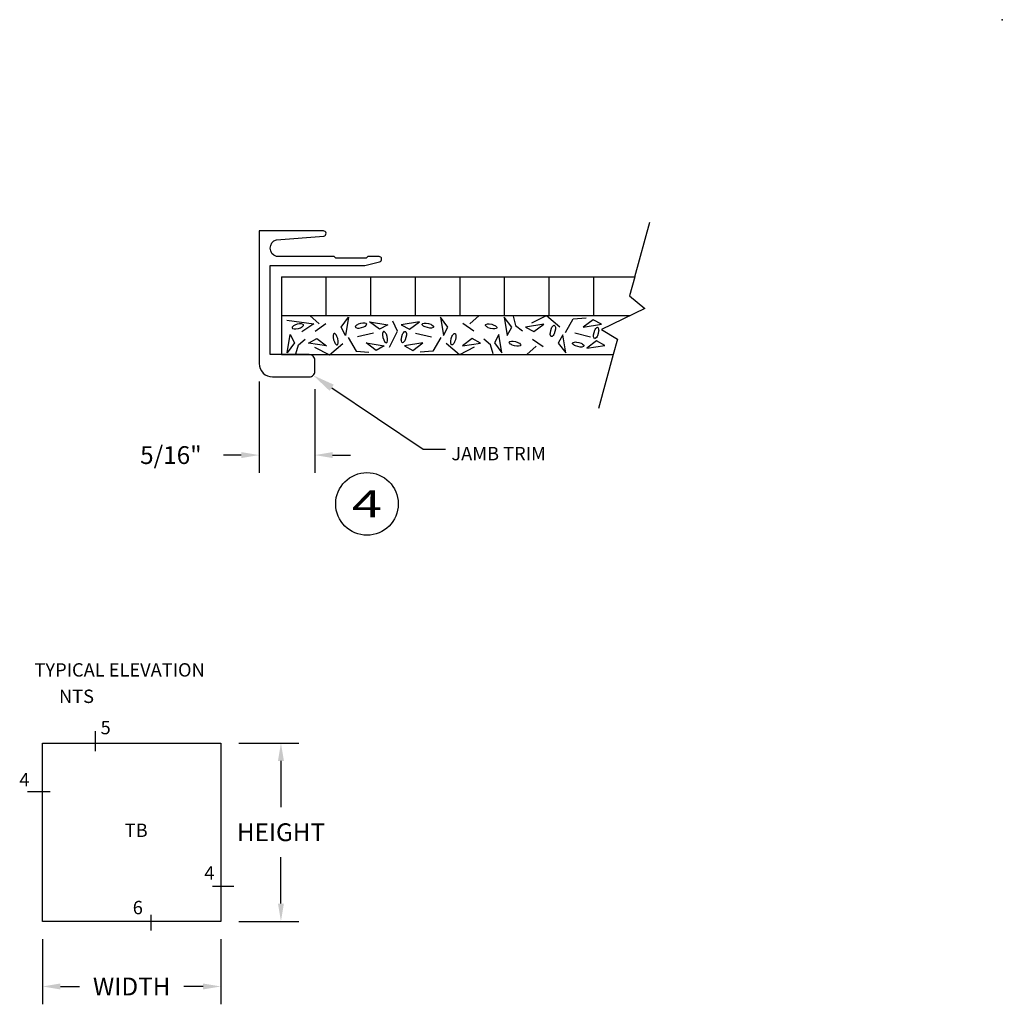
# Model space of a CAD drawing. Extents: x 293.6 to 308.3, y 14.5 to 24.1.
# Drawn here: x 302.8 to 308.3, y 18.6 to 24.1 of the extents above; entities that cross this region are included whole.
import ezdxf
from ezdxf.enums import TextEntityAlignment as Align

# ---------------------------------------------------------------- set-up
doc = ezdxf.new("R2010")
doc.units = 0
doc.header["$LTSCALE"] = 0.5
doc.header["$MEASUREMENT"] = 0
doc.layers.get('DEFPOINTS').update_dxf_attribs({"linetype": 'CONTINUOUS'})
for name, color, linetype in [('BREAKLINES', 7, 'CONTINUOUS'), ('DETAILCIRCLE', 7, 'CONTINUOUS'), ('DIMENSIONS', 7, 'CONTINUOUS'), ('HATCHORPATTERNS', 7, 'CONTINUOUS'), ('OBJECT1', 7, 'CONTINUOUS'), ('TEXT', 7, 'CONTINUOUS'), ('TITLEBLOCK', 7, 'CONTINUOUS')]:
    doc.layers.add(name, color=color, linetype=linetype)
doc.styles.add('SIMPLEX', font='simplex.shx', dxfattribs={"height": 0.1})
doc.dimstyles.new('FEETDIMSCALE1', dxfattribs={"dimscale": 0, "dimtxt": 0.18, "dimasz": 0.1, "dimexe": 0.1, "dimexo": 0.1, "dimgap": 0.09, "dimtad": 0, "dimtih": 1, "dimtoh": 1, "dimdec": 4, "dimzin": 3, "dimdsep": 46, "dimlunit": 4, "dimtxsty": 'SIMPLEX', "dimcen": 0, "dimadec": 0, "dimazin": 0, "dimtfac": 1, "dimtdec": 0, "dimtofl": 0, "dimtmove": 0, "dimatfit": 0, "dimfxl": 1, "dimfrac": 2, "dimtolj": 1, "dimtzin": 3, "dimarcsym": 0})

# ---------------------------------------------------------------- blocks, each defined once
blk = doc.blocks.new('*D551')
at = {"layer": 'DEFPOINTS', "color": 0}
for p in [(303.9238, 20.0592), (304.2607, 20.0592), (303.9238, 19.0592)]:
    blk.add_point(p, dxfattribs=at)
at = {"layer": 'TITLEBLOCK', "color": 0, "lineweight": -2}
for p, q in [((304.0238, 20.0592), (304.3607, 20.0592)), ((304.2607, 19.9592), (304.2607, 19.6992)), ((304.2607, 19.1592), (304.2607, 19.4192)), ((304.0238, 19.0592), (304.3607, 19.0592))]:
    blk.add_line(p, q, dxfattribs=at)
at = {"layer": 'TITLEBLOCK', "color": 0}
for points in [[(304.244, 19.9592), (304.2773, 19.9592), (304.2607, 20.0592)], [(304.244, 19.1592), (304.2773, 19.1592), (304.2607, 19.0592)]]:
    blk.add_solid(points, dxfattribs=at)
at = {"layer": 'TITLEBLOCK', "color": 0, "insert": (304.2607, 19.5592), "char_height": 0.1, "attachment_point": 5, "style": 'SIMPLEX'}
blk.add_mtext('\\A1;HEIGHT', dxfattribs=at)
blk = doc.blocks.new('*D552')
at = {"layer": 'DEFPOINTS', "color": 0}
for p in [(302.9238, 19.0592), (303.9238, 19.0592), (302.9238, 18.6946)]:
    blk.add_point(p, dxfattribs=at)
at = {"layer": 'TITLEBLOCK', "color": 0, "lineweight": -2}
for p, q in [((302.9238, 18.9592), (302.9238, 18.5946)), ((303.9238, 18.9592), (303.9238, 18.5946)), ((303.0238, 18.6946), (303.1315, 18.6946)), ((303.8238, 18.6946), (303.7162, 18.6946))]:
    blk.add_line(p, q, dxfattribs=at)
at = {"layer": 'TITLEBLOCK', "color": 0}
for points in [[(303.0238, 18.7113), (303.0238, 18.678), (302.9238, 18.6946)], [(303.8238, 18.7113), (303.8238, 18.678), (303.9238, 18.6946)]]:
    blk.add_solid(points, dxfattribs=at)
at = {"layer": 'TITLEBLOCK', "color": 0, "insert": (303.4238, 18.6946), "char_height": 0.1, "attachment_point": 5, "style": 'SIMPLEX'}
blk.add_mtext('\\A1;WIDTH', dxfattribs=at)
blk = doc.blocks.new('*D561')
at = {"layer": 'DEFPOINTS', "color": 0}
for p in [(304.1386, 22.1867), (304.4506, 22.1427), (304.1386, 21.6735)]:
    blk.add_point(p, dxfattribs=at)
at = {"layer": 'TITLEBLOCK', "color": 0, "lineweight": -2}
for p, q in [((304.1386, 22.0867), (304.1386, 21.5735)), ((304.4506, 22.0427), (304.4506, 21.5735)), ((304.0386, 21.6735), (303.9386, 21.6735)), ((304.5506, 21.6735), (304.6506, 21.6735))]:
    blk.add_line(p, q, dxfattribs=at)
at = {"layer": 'TITLEBLOCK', "color": 0}
for points in [[(304.0386, 21.6902), (304.0386, 21.6568), (304.1386, 21.6735)], [(304.5506, 21.6902), (304.5506, 21.6568), (304.4506, 21.6735)]]:
    blk.add_solid(points, dxfattribs=at)
at = {"layer": 'TITLEBLOCK', "color": 0, "insert": (303.6438, 21.6735), "char_height": 0.1, "attachment_point": 5, "style": 'SIMPLEX'}
blk.add_mtext('\\A1;5/16"', dxfattribs=at)

msp = doc.modelspace()

# ---------------------------------------------------------------- linework, layer by layer
at = {"layer": 'BREAKLINES'}
for p, q in [((306.24535, 22.67374), (306.32979, 22.97882)), ((306.24535, 22.67374), (306.21579, 22.56695)), ((306.21579, 22.56695), (306.3013, 22.49539)), ((306.3013, 22.49539), (306.05736, 22.37763)), ((306.05736, 22.37763), (306.14852, 22.32393)), ((306.14852, 22.32393), (306.12439, 22.23674)), ((306.12439, 22.23674), (306.04063, 21.93413))]:
    msp.add_line(p, q, dxfattribs=at)
at = {"layer": 'DETAILCIRCLE'}
msp.add_circle((304.74312, 21.4001), 0.17553, dxfattribs=at)
at = {"layer": 'DIMENSIONS'}
for p, q in [((304.54521, 22.05107), (305.0582, 21.70613)), ((305.0582, 21.70613), (305.1832, 21.70613))]:
    msp.add_line(p, q, dxfattribs=at)
msp.add_solid([(304.53358, 22.03378), (304.55683, 22.06836), (304.44147, 22.12082)], dxfattribs=at)
at = {"layer": 'HATCHORPATTERNS'}
for p, q in [((304.51305, 22.67374), (304.51305, 22.45524)), ((304.76305, 22.67374), (304.76305, 22.45524)), ((305.01305, 22.67374), (305.01305, 22.45524)), ((305.26305, 22.67374), (305.26305, 22.45524)), ((305.51305, 22.67374), (305.51305, 22.45524)), ((305.76305, 22.67374), (305.76305, 22.45524)), ((306.01305, 22.67374), (306.01305, 22.45524)), ((304.29354, 22.42904), (304.44537, 22.41024)), ((304.44537, 22.41024), (304.37823, 22.36501)), ((304.47441, 22.40871), (304.42178, 22.45546)), ((304.45263, 22.36908), (304.51313, 22.41125)), ((304.59779, 22.39142), (304.63946, 22.44707)), ((304.63946, 22.44707), (304.6232, 22.34484)), ((304.81317, 22.37873), (304.75752, 22.4204)), ((304.75752, 22.4204), (304.85975, 22.40414)), ((304.9142, 22.36908), (304.88758, 22.42497)), ((305.037, 22.4204), (304.93477, 22.40414)), ((304.98135, 22.37873), (305.037, 22.4204)), ((305.15506, 22.44707), (305.17132, 22.34484)), ((305.19673, 22.39142), (305.15506, 22.44707)), ((305.34189, 22.36908), (305.28139, 22.41125)), ((305.32011, 22.40871), (305.37274, 22.45546)), ((305.51318, 22.44605), (305.52944, 22.34382)), ((305.55485, 22.3904), (305.51318, 22.44605)), ((305.56208, 22.4519), (305.57599, 22.40058)), ((305.66734, 22.4143), (305.75022, 22.45648)), ((305.75022, 22.45648), (305.82523, 22.39347)), ((305.85547, 22.36095), (305.89963, 22.43767)), ((305.89963, 22.43767), (305.97162, 22.44225)), ((306.01155, 22.43259), (305.95589, 22.39093)), ((306.05813, 22.40719), (306.01155, 22.43259)), ((304.6232, 22.34484), (304.59779, 22.39142)), ((304.7793, 22.35739), (304.69037, 22.33656)), ((304.85975, 22.40414), (304.81317, 22.37873)), ((304.86943, 22.27863), (304.9142, 22.36908)), ((304.93477, 22.40414), (304.98135, 22.37873)), ((305.01522, 22.35739), (305.10415, 22.33656)), ((305.17132, 22.34484), (305.19673, 22.39142)), ((305.52944, 22.34382), (305.55485, 22.3904)), ((305.57599, 22.40058), (305.61471, 22.3701)), ((305.73449, 22.4077), (305.63225, 22.39144)), ((305.63225, 22.39144), (305.67883, 22.36603)), ((305.67883, 22.36603), (305.73449, 22.4077)), ((305.99703, 22.33554), (305.9081, 22.35638)), ((305.95589, 22.39093), (306.05813, 22.40719)), ((304.29545, 22.24688), (304.31171, 22.34912)), ((304.33712, 22.30254), (304.29545, 22.24688)), ((304.31171, 22.34912), (304.33712, 22.30254)), ((304.35826, 22.29235), (304.39698, 22.32284)), ((304.41452, 22.3015), (304.4611, 22.3269)), ((304.51676, 22.28524), (304.41452, 22.3015)), ((304.4611, 22.3269), (304.51676, 22.28524)), ((304.63774, 22.33199), (304.6819, 22.25526)), ((304.79382, 22.26034), (304.73816, 22.30201)), ((304.73816, 22.30201), (304.8404, 22.28575)), ((305.05636, 22.30201), (304.95412, 22.28575)), ((305.0007, 22.26034), (305.05636, 22.30201)), ((305.15678, 22.33199), (305.11262, 22.25526)), ((305.33342, 22.3269), (305.27776, 22.28524)), ((305.27776, 22.28524), (305.38, 22.3015)), ((305.38, 22.3015), (305.33342, 22.3269)), ((305.43626, 22.29235), (305.39754, 22.32284)), ((305.48281, 22.34912), (305.4574, 22.30254)), ((305.4574, 22.30254), (305.49907, 22.24688)), ((305.49907, 22.24688), (305.48281, 22.34912)), ((305.67036, 22.32386), (305.73086, 22.28168)), ((305.84093, 22.3481), (305.81552, 22.30152)), ((305.81552, 22.30152), (305.85719, 22.24587)), ((305.85719, 22.24587), (305.84093, 22.3481)), ((306.0309, 22.3142), (305.97525, 22.27254)), ((306.07748, 22.2888), (306.0309, 22.3142)), ((304.34435, 22.24103), (304.35826, 22.29235)), ((304.44961, 22.27863), (304.53248, 22.23646)), ((304.53248, 22.23646), (304.6075, 22.29947)), ((304.6819, 22.25526), (304.75389, 22.25069)), ((304.8404, 22.28575), (304.79382, 22.26034)), ((304.95412, 22.28575), (305.0007, 22.26034)), ((305.11262, 22.25526), (305.04063, 22.25069)), ((305.26203, 22.23646), (305.18702, 22.29947)), ((305.34491, 22.27863), (305.26203, 22.23646)), ((305.45017, 22.24103), (305.43626, 22.29235)), ((305.69214, 22.28422), (305.63951, 22.23748)), ((305.97525, 22.27254), (306.07748, 22.2888))]:
    msp.add_line(p, q, dxfattribs=at)
for points in [[(304.71275, 22.38788), (304.72555, 22.39224, 0.0501565), (304.73444, 22.39714), (304.74126, 22.40404), (304.74165, 22.40783), (304.73904, 22.41108), (304.73016, 22.41367, 0.0501565), (304.72001, 22.41365), (304.70671, 22.41125), (304.69391, 22.40689, 0.0501565), (304.68502, 22.40199), (304.67852, 22.39542), (304.67781, 22.3913), (304.68042, 22.38805), (304.6893, 22.38546, 0.0501565), (304.69945, 22.38549)], [(305.08176, 22.38788), (305.06897, 22.39224, -0.0501565), (305.06008, 22.39714), (305.05326, 22.40404), (305.05287, 22.40783), (305.05548, 22.41108), (305.06436, 22.41367, -0.0501565), (305.07451, 22.41365), (305.08781, 22.41125), (305.10061, 22.40689, -0.0501565), (305.1095, 22.40199), (305.116, 22.39542), (305.11671, 22.3913), (305.1141, 22.38805), (305.10522, 22.38546, -0.0501565), (305.09507, 22.38549)], [(304.35826, 22.38331), (304.37106, 22.38767, 0.0501565), (304.37995, 22.39257), (304.38677, 22.39946), (304.38716, 22.40325), (304.38455, 22.40651), (304.37567, 22.4091, 0.0501565), (304.36552, 22.40907), (304.35221, 22.40668), (304.33942, 22.40232, 0.0501565), (304.33053, 22.39742), (304.32402, 22.39084), (304.32332, 22.38673), (304.32593, 22.38348), (304.33481, 22.38089, 0.0501565), (304.34496, 22.38091)], [(304.57921, 22.32642), (304.57485, 22.33921, 0.0501565), (304.56994, 22.34811), (304.56305, 22.35493), (304.55926, 22.35532), (304.55601, 22.3527), (304.55342, 22.34383, 0.0501565), (304.55344, 22.33367), (304.55583, 22.32037), (304.56019, 22.30758, 0.0501565), (304.5651, 22.29869), (304.57167, 22.29218), (304.57578, 22.29148), (304.57903, 22.29409), (304.58163, 22.30296, 0.0501565), (304.5816, 22.31312)], [(304.85627, 22.33811), (304.85191, 22.3509, 0.0501565), (304.847, 22.35979), (304.84011, 22.36661), (304.83632, 22.367), (304.83307, 22.36439), (304.83047, 22.35552, 0.0501565), (304.8305, 22.34536), (304.83289, 22.33206), (304.83725, 22.31927, 0.0501565), (304.84216, 22.31037), (304.84873, 22.30387), (304.85284, 22.30316), (304.85609, 22.30577), (304.85869, 22.31465, 0.0501565), (304.85866, 22.32481)], [(304.93825, 22.33811), (304.94261, 22.3509, -0.0501565), (304.94752, 22.35979), (304.95441, 22.36661), (304.9582, 22.367), (304.96145, 22.36439), (304.96404, 22.35552, -0.0501565), (304.96402, 22.34536), (304.96163, 22.33206), (304.95726, 22.31927, -0.0501565), (304.95236, 22.31037), (304.94579, 22.30387), (304.94168, 22.30316), (304.93843, 22.30577), (304.93583, 22.31465, -0.0501565), (304.93586, 22.32481)], [(305.21531, 22.32642), (305.21967, 22.33921, -0.0501565), (305.22458, 22.34811), (305.23147, 22.35493), (305.23526, 22.35532), (305.23851, 22.3527), (305.2411, 22.34383, -0.0501565), (305.24108, 22.33367), (305.23868, 22.32037), (305.23432, 22.30758, -0.0501565), (305.22942, 22.29869), (305.22285, 22.29218), (305.21874, 22.29148), (305.21548, 22.29409), (305.21289, 22.30296, -0.0501565), (305.21292, 22.31312)], [(305.43626, 22.38331), (305.42346, 22.38767, -0.0501565), (305.41457, 22.39257), (305.40775, 22.39946), (305.40736, 22.40325), (305.40997, 22.40651), (305.41885, 22.4091, -0.0501565), (305.429, 22.40907), (305.4423, 22.40668), (305.4551, 22.40232, -0.0501565), (305.46399, 22.39742), (305.47049, 22.39084), (305.4712, 22.38673), (305.46859, 22.38348), (305.45971, 22.38089, -0.0501565), (305.44956, 22.38091)], [(305.79694, 22.36651), (305.79258, 22.35372, -0.0501565), (305.78767, 22.34483), (305.78078, 22.33801), (305.77699, 22.33762), (305.77374, 22.34023), (305.77115, 22.34911, -0.0501565), (305.77117, 22.35926), (305.77357, 22.37256), (305.77793, 22.38536, -0.0501565), (305.78283, 22.39425), (305.7894, 22.40075), (305.79351, 22.40146), (305.79677, 22.39885), (305.79936, 22.38997, -0.0501565), (305.79933, 22.37982)], [(306.03955, 22.35483), (306.03519, 22.34203, -0.0501565), (306.03028, 22.33314), (306.02339, 22.32632), (306.0196, 22.32593), (306.01635, 22.32854), (306.01376, 22.33742, -0.0501565), (306.01378, 22.34757), (306.01617, 22.36088), (306.02053, 22.37367, -0.0501565), (306.02544, 22.38256), (306.03201, 22.38907), (306.03612, 22.38977), (306.03937, 22.38716), (306.04197, 22.37828, -0.0501565), (306.04194, 22.36813)], [(305.57599, 22.30963), (305.58879, 22.30527, -0.0501565), (305.59768, 22.30036), (305.6045, 22.29347), (305.60489, 22.28968), (305.60228, 22.28643), (305.5934, 22.28384, -0.0501565), (305.58325, 22.28386), (305.56995, 22.28626), (305.55715, 22.29062, -0.0501565), (305.54826, 22.29552), (305.54176, 22.30209), (305.54105, 22.3062), (305.54366, 22.30946), (305.55254, 22.31205, -0.0501565), (305.56269, 22.31202)], [(305.93049, 22.30506), (305.94328, 22.3007, -0.0501565), (305.95217, 22.29579), (305.95899, 22.2889), (305.95938, 22.28511), (305.95677, 22.28186), (305.94789, 22.27926, -0.0501565), (305.93774, 22.27929), (305.92444, 22.28168), (305.91164, 22.28604, -0.0501565), (305.90275, 22.29095), (305.89625, 22.29752), (305.89554, 22.30163), (305.89815, 22.30488), (305.90703, 22.30747, -0.0501565), (305.91718, 22.30745)]]:
    msp.add_lwpolyline(points, format="xyb", close=True, dxfattribs=at)
at = {"layer": 'OBJECT1'}
for p, q in [((304.26305, 22.67374), (304.26305, 22.23674)), ((304.26305, 22.67374), (306.24535, 22.67374)), ((304.26305, 22.67374), (304.26305, 22.23674)), ((304.26305, 22.45524), (306.21813, 22.45524)), ((304.26305, 22.23674), (306.12439, 22.23674))]:
    msp.add_line(p, q, dxfattribs=at)
at = {"layer": 'TEXT'}
msp.add_point((308.30538, 24.11438), dxfattribs=at)
at = {"layer": 'TITLEBLOCK'}
msp.add_lwpolyline([(304.50184, 22.9011, 0.8952276), (304.49855, 22.93074), (304.13855, 22.93074), (304.13855, 22.18674, 0.4142136), (304.21355, 22.11174), (304.41955, 22.11174, 0.4142136), (304.45055, 22.14274), (304.45055, 22.20574, 0.4142136), (304.41955, 22.23674), (304.20055, 22.23674), (304.20055, 22.73674), (304.73155, 22.73674), (304.81416, 22.75718, 0.8855188), (304.81055, 22.78674), (304.74755, 22.78674), (304.73817, 22.77674), (304.56894, 22.77674), (304.55955, 22.78674), (304.2357, 22.78674, -0.747736), (304.2357, 22.88074)], format="xyb", close=True, dxfattribs=at)
for points in [[(303.22094, 20.01281), (303.22094, 20.12666)], [(302.96726, 19.78512), (302.84043, 19.78512)], [(303.87761, 19.2573), (303.99668, 19.2573)], [(303.53074, 19.09688), (303.53074, 19.00891)]]:
    msp.add_lwpolyline(points, dxfattribs=at)
msp.add_lwpolyline([(302.92384, 20.05918), (303.92384, 20.05918), (303.92384, 19.05918), (302.92384, 19.05918)], close=True, dxfattribs=at)

# ---------------------------------------------------------------- texts
at = {"layer": 'DIMENSIONS', "style": 'SIMPLEX'}
msp.add_text('JAMB TRIM', height=0.075, dxfattribs=at).set_placement((305.21643, 21.6444))
at = {"layer": 'TEXT', "style": 'SIMPLEX', "width": 1.5}
msp.add_text('4', height=0.15, dxfattribs=at).set_placement((304.74312, 21.4001), align=Align.MIDDLE_CENTER)
at = {"layer": 'TITLEBLOCK', "style": 'SIMPLEX'}
for s, p in [('TYPICAL ELEVATION', (302.87886, 20.43187)), ('      NTS', (302.87886, 20.28375)), ('5', (303.24942, 20.10854)), ('4', (302.79383, 19.81617)), ('TB', (303.38505, 19.53259)), ('4', (303.83101, 19.29352)), ('6', (303.42979, 19.09947))]:
    msp.add_text(s, height=0.075, dxfattribs=at).set_placement(p)

# ---------------------------------------------------------------- dimensions: what is measured, and where the dimension line sits
at = {"layer": 'TITLEBLOCK'}
dim = msp.add_linear_dim(base=(304.13855, 21.67349), p1=(304.45055, 22.14274), p2=(304.13855, 22.18674), angle=180, dimstyle='FEETDIMSCALE1', override={"dimscale": 1}, dxfattribs=at)
dim.commit()
dim.dimension.update_dxf_attribs({"geometry": '*D561', "text_midpoint": (303.64379, 21.67349)})
dim = msp.add_linear_dim(base=(304.26068, 20.05918), p1=(303.92384, 19.05918), p2=(303.92384, 20.05918), angle=90, text='HEIGHT', dimstyle='FEETDIMSCALE1', override={"dimscale": 1}, dxfattribs=at)
dim.commit()
dim.dimension.update_dxf_attribs({"geometry": '*D551', "text_midpoint": (304.26068, 19.55918)})
dim = msp.add_linear_dim(base=(302.92384, 18.69463), p1=(303.92384, 19.05918), p2=(302.92384, 19.05918), text='WIDTH', dimstyle='FEETDIMSCALE1', override={"dimscale": 1}, dxfattribs=at)
dim.commit()
dim.dimension.update_dxf_attribs({"geometry": '*D552', "text_midpoint": (303.42384, 18.69463)})

doc.saveas('drawing.dxf')
